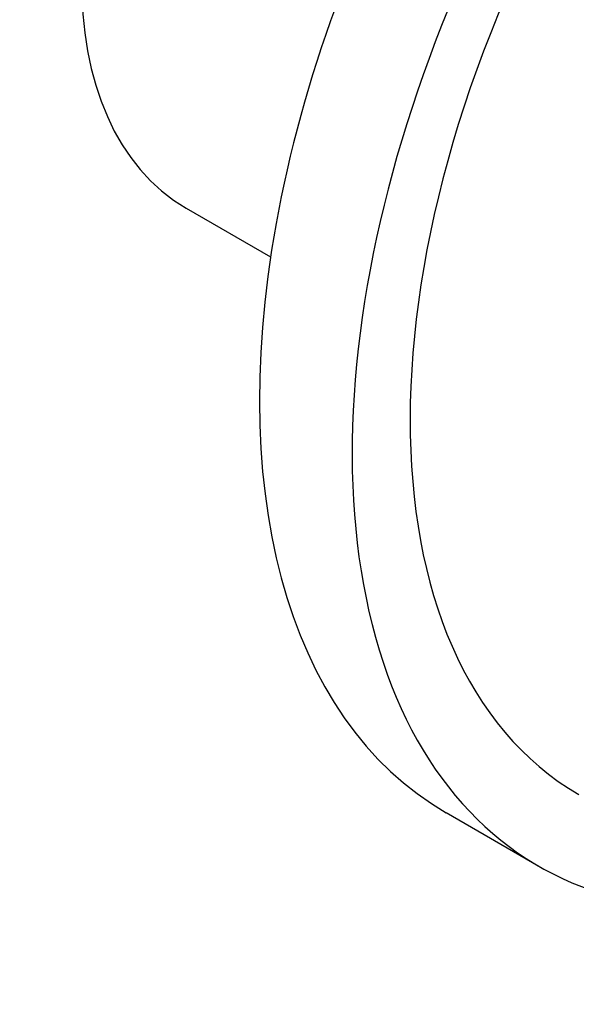
# Paper-space layout 'Layout1' of a CAD drawing. Units: millimetres. Extents: x 0 to 1208, y 0 to 1269.
# Drawn here: x 1089 to 1106, y 222 to 252 of the extents above; entities that cross this region are included whole.
import ezdxf
from ezdxf import colors
from ezdxf.entities.mleader import LeaderData, LeaderLine
from ezdxf.math import Vec2, Vec3

# ---------------------------------------------------------------- set-up
doc = ezdxf.new("R2010")
doc.units = ezdxf.units.MM
doc.layers.add('DV6_Défaut', color=7, linetype='Continuous')
doc.layers.add('Défaut', color=7, linetype='Continuous')

# ---------------------------------------------------------------- blocks, each defined once
blk = doc.blocks.new('_DOT')
at = {"color": 0}
blk.add_line((0, 0), (-1, 0), dxfattribs=at)
at = {"color": 0, "const_width": 0.333}
blk.add_lwpolyline([(-0.1665, 0, 1), (0.1665, 0, 1)], format="xyb", close=True, dxfattribs=at)
blk = doc.blocks.new('SE5')
at = {"layer": 'DV6_Défaut', "color": 7, "linetype": 'Continuous'}
for p, q in [((1094.109, 246.44), (1096.681, 244.955)), ((1102.039, 228.006), (1104.867, 226.373))]:
    blk.add_line(p, q, dxfattribs=at)
for centre, major_axis, start_param, end_param in [((1115.789, 251.821), (13.75, 23.816), 0, 3.141593), ((1118.617, 250.188), (13.75, 23.816), 0, 3.878667), ((1101.859, 259.864), (-7.75, -13.423), 3.141593, 6.283185), ((1118.617, 250.188), (12.5, 21.651), 0.000966, 3.138978)]:
    blk.add_ellipse(centre, major_axis=major_axis, ratio=0.57735, start_param=start_param, end_param=end_param, dxfattribs=at)

psp = doc.layouts.get("Layout1")

# ---------------------------------------------------------------- block references
at = {"layer": 'Défaut'}
psp.add_blockref('SE5', (0, 0), dxfattribs=at)

# ---------------------------------------------------------------- leaders
at = {"layer": 'Défaut', "color": 7, "linetype": 'Continuous'}
ml = psp.add_multileader_mtext('Standard', dxfattribs=at)
ml.set_content('{\\pxsm0.9;\\fSolid Edge ISO|b1||i0||c0|p34;\\W1.;19/11/2015\\P}', color=256)
ml.set_leader_properties()
ml.set_arrow_properties(name='DOT')
ml.build(insert=Vec2(0, 0))
ml.multileader.update_dxf_attribs({"leader_type": 0, "dogleg_length": 0, "arrow_head_size": 12})
ctx = ml.context
ctx.base_point, ctx.char_height, ctx.arrow_head_size, ctx.landing_gap_size = Vec3(1117.855, 1261.762), 12, 12, 4.2
notes = []
notes.append((ctx, [(0, (0, 0, 0), (0, 0), (1, 0), 1, [])]))
ctx.mtext.insert = Vec3(1122.055, 1267.883)
for ctx, leaders in notes:
    for number, flags, end, landing, length, lines in leaders:
        leader = LeaderData()
        leader.index, (leader.has_last_leader_line, leader.has_dogleg_vector, leader.attachment_direction) = number, flags
        leader.last_leader_point, leader.dogleg_vector, leader.dogleg_length = Vec3(end), Vec3(landing), length
        for number, points, colour, breaks in lines:
            line = LeaderLine()
            line.index, line.vertices, line.color, line.breaks = number, Vec3.list(points), colors.encode_raw_color(colour), breaks
            leader.lines.append(line)
        ctx.leaders.append(leader)

doc.saveas('drawing.dxf')
